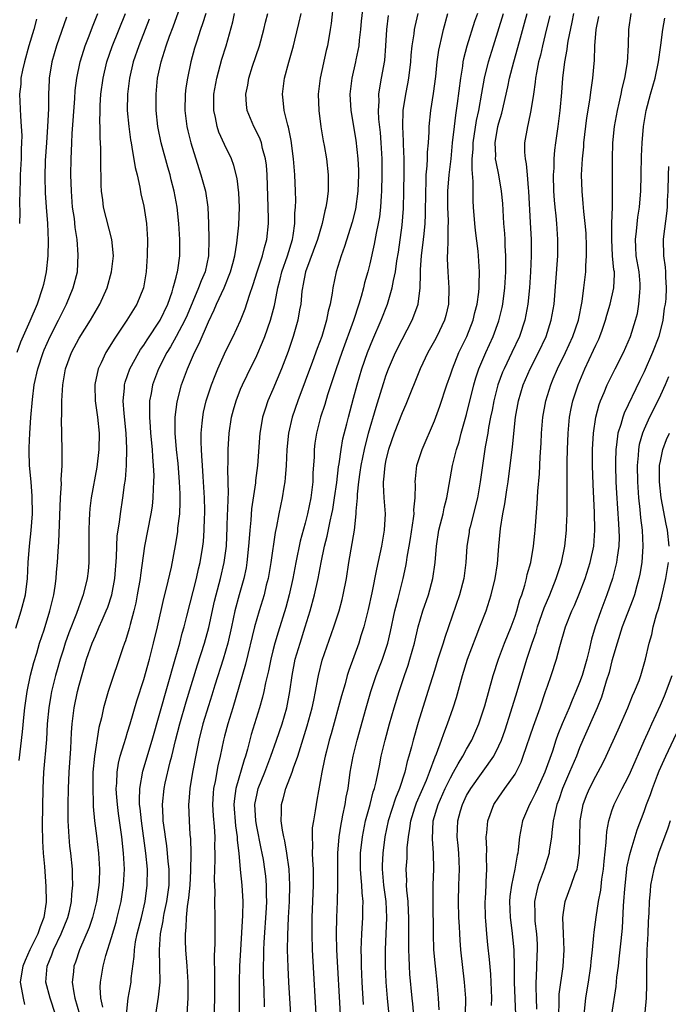
# Model space of a CAD drawing. Units: inches. Extents: x 2631000 to 2634000, y 1452000 to 1455000.
# Drawn here: x 2631724 to 2631804, y 1452880 to 1453002 of the extents above; entities that cross this region are included whole.
import ezdxf

# ---------------------------------------------------------------- set-up
doc = ezdxf.new("R2010")
doc.units = ezdxf.units.IN
doc.header["$MEASUREMENT"] = 0
doc.layers.add('LD26311452_2ft', color=212, linetype='Continuous')

msp = doc.modelspace()

# ---------------------------------------------------------------- linework, layer by layer
at = {"layer": 'LD26311452_2ft'}
for points, elevation in [([(2631728.06, 1452879), (2631727.4, 1452881), (2631726.88, 1452883), (2631727.02, 1452885), (2631727.61, 1452886.39), (2631727.81, 1452887), (2631728.78, 1452889), (2631729.6, 1452891), (2631729.8, 1452891.8), (2631730.05, 1452893), (2631730.09, 1452893.91), (2631730.2, 1452895), (2631730.19, 1452896.19), (2631730.16, 1452897), (2631729.97, 1452899), (2631729.86, 1452899.86), (2631729.75, 1452901), (2631729.69, 1452902.31), (2631729.63, 1452903), (2631729.62, 1452903.62), (2631729.62, 1452905), (2631729.66, 1452907), (2631729.74, 1452909), (2631729.95, 1452911.95), (2631730.05, 1452913.95), (2631730.13, 1452915), (2631730.37, 1452917), (2631730.8, 1452919), (2631731, 1452919.78), (2631731.92, 1452923), (2631732.6, 1452925), (2631733, 1452925.92), (2631733.49, 1452927), (2631733.84, 1452927.84), (2631734.36, 1452929), (2631734.54, 1452929.46), (2631735.03, 1452930.97), (2631735.42, 1452933), (2631735.63, 1452935.63), (2631735.65, 1452937), (2631735.72, 1452938.28), (2631735.98, 1452939.98), (2631736.1, 1452941), (2631736.41, 1452943), (2631736.63, 1452944.63), (2631736.73, 1452945.28), (2631736.86, 1452947), (2631736.9, 1452949.1), (2631736.8, 1452951), (2631736.56, 1452953.44), (2631736.46, 1452955), (2631736.6, 1452956.6), (2631736.61, 1452957), (2631736.69, 1452957.31), (2631737.28, 1452959), (2631738.38, 1452961), (2631738.61, 1452961.39), (2631739, 1452961.9), (2631739.42, 1452962.58), (2631741.05, 1452965), (2631741.98, 1452967), (2631742.52, 1452968.52), (2631742.66, 1452969), (2631742.71, 1452969.29), (2631743, 1452970.33), (2631743.12, 1452970.88), (2631743.17, 1452971), (2631743.22, 1452971.22), (2631743.46, 1452973), (2631743.47, 1452975), (2631743.35, 1452977), (2631743.13, 1452979), (2631742.75, 1452981), (2631742.39, 1452982.39), (2631742.25, 1452983), (2631741.97, 1452983.97), (2631741.17, 1452987), (2631740.8, 1452988.8), (2631740.76, 1452989), (2631740.54, 1452991), (2631740.52, 1452993), (2631740.71, 1452995), (2631741.15, 1452997), (2631741.79, 1452999), (2631742.2, 1453000.2), (2631742.63, 1453001.37), (2631743.93, 1453005)], 9772), ([(2631762.5, 1453004.5), (2631762.22, 1453001.78), (2631762.1, 1453001), (2631761.75, 1452999), (2631761.6, 1452998.4), (2631760.86, 1452995), (2631760.62, 1452993), (2631760.68, 1452991), (2631760.95, 1452988.95), (2631761.24, 1452987.24), (2631761.36, 1452986.64), (2631761.63, 1452985), (2631761.86, 1452983), (2631761.83, 1452982.17), (2631761.86, 1452981), (2631761.7, 1452979.7), (2631761.57, 1452979), (2631761.44, 1452978.56), (2631761.1, 1452977), (2631761, 1452976.68), (2631760.51, 1452975), (2631759.03, 1452971), (2631758.72, 1452969.28), (2631758.66, 1452969), (2631758.59, 1452968.59), (2631758.44, 1452967), (2631758.3, 1452966.3), (2631758.09, 1452965), (2631757.51, 1452963), (2631756.87, 1452961.13), (2631756.05, 1452959), (2631755, 1452956.44), (2631754.38, 1452955), (2631754.03, 1452953.97), (2631753.73, 1452953), (2631753.46, 1452951.46), (2631753.36, 1452951), (2631753.08, 1452947), (2631752.86, 1452945.14), (2631752.84, 1452944.84), (2631752.36, 1452941.64), (2631752.25, 1452940.25), (2631752.12, 1452939), (2631752.04, 1452937.96), (2631751.99, 1452937), (2631751.78, 1452935), (2631751.67, 1452934.33), (2631751.38, 1452933), (2631750.82, 1452931), (2631750.3, 1452929), (2631749.87, 1452927), (2631749.4, 1452925), (2631748.82, 1452923), (2631747.81, 1452919.81), (2631747.43, 1452918.57), (2631747, 1452917.22), (2631746.33, 1452915), (2631745.82, 1452913), (2631745.52, 1452911.52), (2631745.05, 1452909), (2631744.72, 1452907), (2631744.6, 1452905.4), (2631744.55, 1452905), (2631744.62, 1452903), (2631744.72, 1452901.28), (2631744.77, 1452900.77), (2631744.82, 1452899), (2631744.81, 1452896.81), (2631744.71, 1452895), (2631744.56, 1452893.44), (2631744.38, 1452892.38), (2631744.25, 1452891), (2631744.22, 1452889.78), (2631744.11, 1452889), (2631744.12, 1452888.12), (2631744.16, 1452887), (2631744.34, 1452885), (2631744.47, 1452883), (2631744.47, 1452881.53), (2631744.46, 1452881), (2631744.4, 1452880.4), (2631744.33, 1452879)], 9782), ([(2631766.17, 1453004.17), (2631765.95, 1453002.05), (2631765.87, 1453001), (2631765.7, 1452999.7), (2631765.64, 1452999), (2631765.27, 1452997.27), (2631765.23, 1452997), (2631764.76, 1452995), (2631764.54, 1452993), (2631764.65, 1452991), (2631765.29, 1452987.29), (2631765.53, 1452985), (2631765.6, 1452983.6), (2631765.61, 1452983), (2631765.54, 1452981), (2631765.23, 1452978.77), (2631764.83, 1452977.17), (2631763.87, 1452974.13), (2631763.45, 1452973), (2631762.84, 1452971), (2631762.44, 1452969), (2631762.36, 1452968.36), (2631762.11, 1452967), (2631761.86, 1452966.14), (2631761.65, 1452965), (2631761.05, 1452963), (2631760.48, 1452961.52), (2631759.89, 1452959.89), (2631758.07, 1452955), (2631757.4, 1452953), (2631756.94, 1452951), (2631756.74, 1452949), (2631756.64, 1452947), (2631756.52, 1452945.48), (2631756.46, 1452945), (2631756.34, 1452944.34), (2631756.13, 1452943), (2631755.73, 1452941), (2631755.45, 1452939.45), (2631755.28, 1452938.72), (2631754.74, 1452935), (2631754.4, 1452933), (2631754.18, 1452932.18), (2631753.9, 1452931), (2631753.29, 1452929), (2631753, 1452928.02), (2631752.73, 1452927), (2631751.6, 1452922.4), (2631750.02, 1452917), (2631749.4, 1452915), (2631749, 1452913.48), (2631748.88, 1452913), (2631748.48, 1452911), (2631748.19, 1452909.81), (2631747.84, 1452907.84), (2631747.65, 1452907), (2631747.6, 1452906.4), (2631747.53, 1452905), (2631747.61, 1452903.61), (2631747.72, 1452902.28), (2631747.79, 1452901), (2631747.78, 1452899.78), (2631747.81, 1452899), (2631747.82, 1452898.18), (2631747.72, 1452895.72), (2631747.79, 1452894.21), (2631747.77, 1452893), (2631747.81, 1452891), (2631747.79, 1452890.21), (2631747.8, 1452887.8), (2631747.74, 1452886.26), (2631747.78, 1452883.78), (2631747.75, 1452881), (2631747.66, 1452878.34)], 9784), ([(2631723.16, 1452926.84), (2631723.8, 1452929), (2631724.35, 1452931), (2631724.61, 1452933), (2631724.69, 1452935), (2631724.84, 1452937), (2631725.06, 1452938.94), (2631725.2, 1452941), (2631725.19, 1452943.19), (2631725.04, 1452945), (2631724.84, 1452947), (2631724.79, 1452948.79), (2631724.82, 1452949.18), (2631724.88, 1452951), (2631725, 1452952.96), (2631725.2, 1452955.2), (2631725.44, 1452957), (2631725.87, 1452959), (2631726.52, 1452961), (2631726.66, 1452961.34), (2631727.42, 1452963), (2631728.44, 1452965), (2631729, 1452966.18), (2631729.44, 1452967), (2631730.27, 1452969), (2631730.78, 1452971), (2631730.89, 1452973.11), (2631730.74, 1452975), (2631730.51, 1452976.51), (2631730.4, 1452977.6), (2631730.19, 1452979), (2631730.03, 1452981), (2631729.98, 1452983), (2631729.99, 1452985), (2631730.04, 1452985.96), (2631730.07, 1452987), (2631730.13, 1452988.13), (2631730.46, 1452992.46), (2631730.52, 1452993.48), (2631730.7, 1452995), (2631731.11, 1452997), (2631731.56, 1452998.44), (2631731.75, 1452999), (2631732.23, 1453000.23), (2631732.65, 1453001.35), (2631733.31, 1453003)], 9766), ([(2631729.44, 1453002.56), (2631728.2, 1452999), (2631727.61, 1452997), (2631727.28, 1452995), (2631727.26, 1452994.74), (2631727.19, 1452993), (2631727.18, 1452991.18), (2631727.08, 1452989), (2631726.93, 1452987), (2631726.8, 1452984.8), (2631726.76, 1452982.75), (2631726.79, 1452980.79), (2631726.89, 1452979), (2631727.06, 1452977), (2631727.17, 1452974.83), (2631727.13, 1452973), (2631726.92, 1452971), (2631726.56, 1452969.44), (2631726.47, 1452969), (2631725.79, 1452967), (2631724.9, 1452964.9), (2631723.72, 1452962.28), (2631723.26, 1452961)], 9764), ([(2631723.56, 1452910.44), (2631723.97, 1452914.03), (2631724.18, 1452916.18), (2631724.28, 1452917), (2631724.56, 1452919), (2631724.97, 1452921.03), (2631725.39, 1452922.61), (2631725.74, 1452923.74), (2631726.1, 1452925), (2631726.64, 1452926.64), (2631727.37, 1452929), (2631727.68, 1452930.32), (2631727.86, 1452931), (2631728.04, 1452932.04), (2631728.16, 1452933), (2631728.2, 1452933.8), (2631728.32, 1452935), (2631728.39, 1452936.39), (2631728.48, 1452937.52), (2631728.69, 1452943), (2631728.79, 1452944.79), (2631728.77, 1452945.23), (2631728.87, 1452947), (2631728.9, 1452948.9), (2631728.8, 1452952.8), (2631728.83, 1452953.17), (2631728.83, 1452955), (2631728.96, 1452957), (2631729.32, 1452959), (2631730.04, 1452961), (2631731, 1452962.8), (2631732.41, 1452965), (2631733.57, 1452967), (2631734.48, 1452969), (2631735.02, 1452971), (2631735.23, 1452973), (2631735.04, 1452975), (2631734.03, 1452979), (2631733.91, 1452979.91), (2631733.78, 1452981), (2631733.74, 1452981.74), (2631733.72, 1452983), (2631733.69, 1452983.69), (2631733.7, 1452986.3), (2631733.6, 1452987.6), (2631733.59, 1452989), (2631733.56, 1452989.56), (2631733.58, 1452991), (2631733.6, 1452991.6), (2631733.7, 1452993), (2631733.97, 1452995), (2631734.43, 1452997), (2631735.07, 1452998.93), (2631736.72, 1453003)], 9768), ([(2631739.68, 1453002.32), (2631739.18, 1453001), (2631738.38, 1452999), (2631737.69, 1452997), (2631737.22, 1452995), (2631736.98, 1452993), (2631736.96, 1452991), (2631737.14, 1452989), (2631737.36, 1452987.36), (2631737.42, 1452987), (2631737.54, 1452986.46), (2631737.93, 1452983.93), (2631738.17, 1452983), (2631738.51, 1452981.49), (2631738.65, 1452980.65), (2631739, 1452979.14), (2631739.34, 1452977), (2631739.47, 1452975), (2631739.42, 1452973), (2631739.28, 1452971), (2631738.95, 1452969), (2631738.15, 1452967), (2631736.91, 1452965), (2631735.33, 1452962.67), (2631735, 1452962.11), (2631734.31, 1452961), (2631733.72, 1452959.72), (2631733.36, 1452959), (2631732.94, 1452957.06), (2631732.93, 1452956.93), (2631732.99, 1452955), (2631733.27, 1452953), (2631733.47, 1452951), (2631733.44, 1452949), (2631733.2, 1452946.8), (2631732.5, 1452943), (2631732.33, 1452941.67), (2631732.27, 1452941), (2631732.25, 1452940.25), (2631732.19, 1452939), (2631732.21, 1452935), (2631732.1, 1452933.9), (2631732, 1452933), (2631731.49, 1452931), (2631731.35, 1452930.65), (2631730.68, 1452928.68), (2631729.72, 1452926.28), (2631729.27, 1452925), (2631729, 1452924.13), (2631728.65, 1452923), (2631728.29, 1452921.71), (2631728.08, 1452921), (2631727.58, 1452919), (2631727.48, 1452918.52), (2631727.24, 1452917), (2631727.05, 1452915), (2631726.94, 1452913.06), (2631726.59, 1452909), (2631726.48, 1452907), (2631726.43, 1452902.43), (2631726.46, 1452900.46), (2631726.54, 1452899), (2631726.69, 1452897.31), (2631726.85, 1452894.85), (2631726.91, 1452893), (2631726.9, 1452892.9), (2631726.63, 1452891), (2631726.15, 1452889.85), (2631725.89, 1452889), (2631724.89, 1452887), (2631724.31, 1452885.69), (2631724.02, 1452885), (2631723.8, 1452883.8), (2631723.69, 1452883), (2631723.87, 1452882.13), (2631724.04, 1452881), (2631724.24, 1452880.24)], 9770), ([(2631746.68, 1453003), (2631746.28, 1453001.72), (2631746.02, 1453001), (2631745.56, 1452999.56), (2631745.3, 1452998.7), (2631744.84, 1452997), (2631744.4, 1452995), (2631744.22, 1452993.78), (2631744.13, 1452993), (2631744.09, 1452991), (2631744.35, 1452989), (2631744.47, 1452988.47), (2631744.84, 1452987), (2631745, 1452986.44), (2631746.08, 1452983), (2631746.64, 1452981), (2631746.95, 1452979), (2631747.02, 1452977), (2631747.06, 1452975.06), (2631747.02, 1452973), (2631746.59, 1452971), (2631746.1, 1452969.9), (2631745.79, 1452969), (2631744.36, 1452965.64), (2631744.07, 1452965), (2631743.01, 1452962.99), (2631742.3, 1452961.7), (2631741.86, 1452961), (2631740.84, 1452959), (2631740.09, 1452957), (2631739.92, 1452955.92), (2631739.73, 1452955), (2631739.69, 1452954.31), (2631739.7, 1452953), (2631739.81, 1452951.81), (2631739.85, 1452951), (2631740.04, 1452949), (2631740.08, 1452948.08), (2631740.18, 1452947), (2631740.23, 1452945.77), (2631740.22, 1452945), (2631740.16, 1452944.16), (2631740.13, 1452943), (2631740.02, 1452941.98), (2631739.88, 1452941), (2631739.09, 1452937), (2631738.58, 1452933.42), (2631738.54, 1452933), (2631738.2, 1452931), (2631738, 1452930), (2631737.76, 1452929), (2631737.31, 1452927.31), (2631737.19, 1452926.81), (2631736.73, 1452925.27), (2631736.62, 1452925), (2631736.42, 1452924.42), (2631734.57, 1452919), (2631734, 1452917), (2631733.75, 1452915.75), (2631733.44, 1452914.56), (2631732.9, 1452911), (2631732.71, 1452909), (2631732.67, 1452907), (2631732.75, 1452905.25), (2631732.75, 1452904.75), (2631732.9, 1452903), (2631733.13, 1452901.13), (2631733.41, 1452899), (2631733.53, 1452897), (2631733.47, 1452895.47), (2631733.44, 1452895), (2631733.15, 1452893), (2631732.64, 1452891), (2631732.23, 1452889.77), (2631731.04, 1452887), (2631730.53, 1452885.47), (2631730.34, 1452885), (2631730.3, 1452884.3), (2631730.13, 1452883), (2631730.32, 1452881.68), (2631730.47, 1452881), (2631731.05, 1452879.05)], 9774), ([(2631733.91, 1452879.91), (2631733.67, 1452881), (2631733.61, 1452882.39), (2631733.66, 1452883), (2631733.99, 1452885), (2631734.31, 1452886.31), (2631735, 1452888.55), (2631735.56, 1452890.44), (2631735.71, 1452891), (2631736.18, 1452893), (2631736.49, 1452895), (2631736.61, 1452897), (2631736.5, 1452899), (2631736.27, 1452901), (2631735.88, 1452903.88), (2631735.74, 1452905), (2631735.64, 1452906.36), (2631735.6, 1452907), (2631735.67, 1452907.67), (2631735.7, 1452909), (2631735.88, 1452910.12), (2631736.09, 1452911), (2631736.58, 1452912.58), (2631736.76, 1452913.24), (2631737, 1452913.96), (2631737.33, 1452915), (2631738.15, 1452917.85), (2631739, 1452920.51), (2631739.7, 1452923), (2631740.22, 1452925), (2631740.69, 1452927), (2631741.48, 1452930.52), (2631741.83, 1452931.83), (2631742.42, 1452934.42), (2631742.92, 1452937.08), (2631743.2, 1452938.8), (2631743.24, 1452939.24), (2631743.46, 1452941), (2631743.53, 1452942.47), (2631743.52, 1452943), (2631743.49, 1452943.49), (2631743.44, 1452945), (2631743.25, 1452947.25), (2631743.07, 1452949), (2631742.91, 1452951), (2631742.89, 1452953), (2631743.12, 1452954.88), (2631743.69, 1452957), (2631744.43, 1452959), (2631745.28, 1452961), (2631745.87, 1452962.13), (2631747, 1452964.82), (2631747.72, 1452966.28), (2631748.01, 1452967), (2631748.95, 1452969), (2631749.76, 1452971), (2631750.04, 1452972.04), (2631750.27, 1452973), (2631750.54, 1452974.54), (2631750.78, 1452976.78), (2631750.85, 1452979), (2631750.77, 1452980.77), (2631750.57, 1452982.57), (2631750.17, 1452984.17), (2631749.87, 1452985), (2631749, 1452986.79), (2631748.32, 1452988.32), (2631748.09, 1452989), (2631747.89, 1452990.11), (2631747.67, 1452991), (2631747.66, 1452991.66), (2631747.69, 1452993), (2631748.04, 1452995), (2631748.67, 1452997.33), (2631749.19, 1452999), (2631750.04, 1453001.96), (2631750.26, 1453003)], 9776), ([(2631736.88, 1452879), (2631737.07, 1452881), (2631737.42, 1452883), (2631737.45, 1452883.45), (2631737.8, 1452886.2), (2631737.84, 1452887), (2631737.99, 1452887.99), (2631738.2, 1452889), (2631738.7, 1452891), (2631739.17, 1452893), (2631739.44, 1452895), (2631739.46, 1452897), (2631739.25, 1452899), (2631738.7, 1452903), (2631738.55, 1452904.55), (2631738.49, 1452905), (2631738.47, 1452905.53), (2631738.5, 1452907), (2631738.88, 1452909.12), (2631740.03, 1452913), (2631742.91, 1452923), (2631743.45, 1452925), (2631743.76, 1452926.24), (2631744, 1452927), (2631744.35, 1452928.35), (2631745.52, 1452933), (2631745.79, 1452934.21), (2631746, 1452935), (2631746.33, 1452937), (2631746.4, 1452937.6), (2631746.5, 1452939), (2631746.54, 1452940.54), (2631746.56, 1452941), (2631746.56, 1452941.44), (2631746.53, 1452943), (2631746.41, 1452945), (2631746.35, 1452945.65), (2631746.26, 1452947), (2631746.21, 1452948.21), (2631746.14, 1452949), (2631746.1, 1452949.9), (2631746.12, 1452951), (2631746.25, 1452952.25), (2631746.3, 1452953), (2631746.4, 1452953.6), (2631746.73, 1452955), (2631747.39, 1452957), (2631747.84, 1452958.16), (2631748.18, 1452959), (2631749, 1452960.86), (2631749.71, 1452962.29), (2631750.08, 1452963), (2631751, 1452964.95), (2631751.58, 1452966.42), (2631752.11, 1452968.11), (2631752.57, 1452969.43), (2631753.06, 1452971), (2631753.72, 1452973), (2631753.96, 1452974.03), (2631754.25, 1452975), (2631754.45, 1452977), (2631754.45, 1452977.55), (2631754.42, 1452979), (2631754.29, 1452983), (2631754.19, 1452984.2), (2631754.1, 1452985), (2631753.73, 1452986.27), (2631753.57, 1452987), (2631753.43, 1452987.43), (2631753, 1452988.32), (2631752.64, 1452989), (2631751.83, 1452991), (2631751.74, 1452991.74), (2631751.65, 1452993), (2631751.88, 1452994.12), (2631752.03, 1452995), (2631752.49, 1452996.49), (2631753.32, 1452999), (2631753.87, 1453001), (2631754.08, 1453001.92), (2631754.36, 1453003)], 9778), ([(2631740.49, 1452879), (2631740.84, 1452881.16), (2631741.02, 1452882.98), (2631741.01, 1452885), (2631740.94, 1452887), (2631741.07, 1452889), (2631741.39, 1452890.61), (2631741.43, 1452891), (2631741.52, 1452891.52), (2631741.85, 1452893), (2631742.13, 1452895), (2631742.15, 1452896.16), (2631742.15, 1452897), (2631742.04, 1452897.96), (2631741.96, 1452899), (2631741.87, 1452899.87), (2631741.68, 1452901), (2631741.62, 1452901.62), (2631741.42, 1452903), (2631741.41, 1452903.41), (2631741.31, 1452905), (2631741.52, 1452907), (2631741.66, 1452907.66), (2631742.29, 1452910.29), (2631742.48, 1452911), (2631742.95, 1452912.95), (2631743.47, 1452915), (2631744.27, 1452917.73), (2631745.67, 1452922.33), (2631746.53, 1452925), (2631747.08, 1452926.92), (2631747.78, 1452930.22), (2631747.96, 1452931), (2631748.49, 1452933), (2631748.97, 1452935), (2631749.23, 1452937), (2631749.35, 1452939.35), (2631749.39, 1452941), (2631749.43, 1452941.43), (2631749.45, 1452943), (2631749.49, 1452943.49), (2631749.43, 1452946.57), (2631749.47, 1452947.47), (2631749.47, 1452949), (2631749.56, 1452951), (2631749.86, 1452953), (2631750.1, 1452953.9), (2631750.43, 1452955), (2631751, 1452956.45), (2631751.23, 1452957), (2631751.79, 1452958.21), (2631753, 1452960.65), (2631753.73, 1452962.27), (2631754, 1452963), (2631754.7, 1452965), (2631755.19, 1452966.81), (2631755.26, 1452967.26), (2631755.62, 1452969), (2631755.91, 1452970.09), (2631756.12, 1452971), (2631756.8, 1452973), (2631757.41, 1452975), (2631757.51, 1452975.51), (2631757.71, 1452977), (2631757.73, 1452978.27), (2631757.8, 1452979), (2631757.82, 1452979.82), (2631757.79, 1452981), (2631757.71, 1452983), (2631757.56, 1452985), (2631757.26, 1452987.26), (2631756.92, 1452988.92), (2631756.84, 1452989.16), (2631756.41, 1452991), (2631756.28, 1452992.28), (2631756.19, 1452993), (2631756.44, 1452995), (2631756.96, 1452996.96), (2631757.54, 1452999), (2631757.7, 1452999.7), (2631758.23, 1453001.77), (2631758.49, 1453003)], 9780), ([(2631769.26, 1453002.74), (2631769.07, 1453001), (2631768.94, 1452999), (2631768.81, 1452997.19), (2631768.43, 1452995), (2631768.2, 1452993.8), (2631768.09, 1452993), (2631768.11, 1452992.11), (2631768.03, 1452991), (2631768.08, 1452989.92), (2631768.27, 1452988.27), (2631768.37, 1452987), (2631768.48, 1452985), (2631768.5, 1452983), (2631768.47, 1452981), (2631768.41, 1452980.41), (2631768.33, 1452979), (2631768.19, 1452977.81), (2631768.05, 1452977), (2631767.8, 1452975.8), (2631767.56, 1452974.44), (2631767, 1452972), (2631766.75, 1452971), (2631766.36, 1452969.64), (2631766.21, 1452969), (2631765.93, 1452967.93), (2631765.65, 1452967), (2631764.99, 1452964.99), (2631763.53, 1452961), (2631762.83, 1452959), (2631762.39, 1452957.61), (2631762.17, 1452957), (2631761.77, 1452955.77), (2631761.42, 1452954.58), (2631760.91, 1452953), (2631760.39, 1452951), (2631760.21, 1452949.79), (2631760.12, 1452949), (2631760.1, 1452948.1), (2631759.96, 1452946.04), (2631759.93, 1452945), (2631759.69, 1452943), (2631759.29, 1452941), (2631759, 1452939.87), (2631758.38, 1452937.62), (2631757.82, 1452935), (2631757.45, 1452933), (2631757.01, 1452931), (2631756.59, 1452929.41), (2631755.65, 1452926.35), (2631755.25, 1452925), (2631755, 1452924.05), (2631754.73, 1452923), (2631754.44, 1452921.56), (2631754.07, 1452920.07), (2631753.86, 1452919), (2631753.71, 1452918.29), (2631753.35, 1452917), (2631752.32, 1452913.68), (2631751.85, 1452911.85), (2631751.6, 1452911), (2631751.44, 1452910.56), (2631750.41, 1452907), (2631750.23, 1452905.77), (2631750.17, 1452905), (2631750.37, 1452902.37), (2631750.57, 1452901), (2631750.58, 1452900.58), (2631750.77, 1452899), (2631750.95, 1452896.95), (2631751.16, 1452895), (2631751.27, 1452893), (2631751.25, 1452891.25), (2631750.97, 1452887), (2631750.88, 1452885), (2631750.83, 1452883), (2631750.82, 1452879)], 9786), ([(2631753.95, 1452879.95), (2631753.9, 1452882.1), (2631753.83, 1452883.83), (2631753.83, 1452885), (2631753.86, 1452886.14), (2631753.86, 1452887), (2631753.9, 1452887.9), (2631754.2, 1452892.2), (2631754.24, 1452893), (2631754.22, 1452893.78), (2631754.22, 1452895), (2631754.12, 1452896.12), (2631754.01, 1452897), (2631753.82, 1452898.18), (2631753.67, 1452899), (2631753.55, 1452899.55), (2631753, 1452902.3), (2631752.88, 1452903), (2631752.78, 1452905), (2631752.8, 1452905.2), (2631753, 1452906.17), (2631753.19, 1452907), (2631754, 1452909), (2631754.76, 1452911), (2631755.46, 1452913), (2631756.13, 1452915), (2631756.71, 1452917), (2631757.1, 1452919), (2631757.37, 1452921), (2631757.77, 1452923), (2631758.37, 1452925), (2631759.01, 1452927), (2631759.6, 1452929), (2631760.15, 1452931), (2631760.61, 1452933), (2631760.99, 1452935), (2631761.4, 1452937), (2631761.73, 1452938.27), (2631762.09, 1452940.09), (2631762.31, 1452941), (2631762.43, 1452941.57), (2631762.65, 1452943), (2631762.91, 1452944.91), (2631763.14, 1452946.86), (2631763.2, 1452947.2), (2631763.44, 1452949), (2631763.68, 1452950.32), (2631764.16, 1452952.16), (2631764.37, 1452953), (2631765, 1452955.35), (2631765.43, 1452957), (2631766.01, 1452959), (2631766.7, 1452961), (2631767.37, 1452962.63), (2631768.42, 1452965), (2631769.19, 1452967), (2631769.79, 1452969), (2631769.94, 1452969.94), (2631770.18, 1452971), (2631770.35, 1452972.35), (2631770.55, 1452973.45), (2631771, 1452976.77), (2631771.17, 1452978.83), (2631771.23, 1452981), (2631771.27, 1452983.27), (2631771.26, 1452985), (2631771.19, 1452986.81), (2631771.19, 1452987.19), (2631771.08, 1452989), (2631771.14, 1452991), (2631771.47, 1452993), (2631771.72, 1452994.28), (2631771.84, 1452995), (2631772.09, 1452997), (2631772.14, 1452997.86), (2631772.26, 1452999), (2631772.49, 1453000.5), (2631772.54, 1453001), (2631772.61, 1453001.39), (2631773.01, 1453003)], 9788), ([(2631757.2, 1452879), (2631756.97, 1452883), (2631756.87, 1452884.87), (2631756.82, 1452887), (2631756.83, 1452888.83), (2631756.93, 1452891), (2631757.05, 1452893), (2631757.11, 1452895), (2631757, 1452897.01), (2631756.73, 1452899), (2631756.49, 1452900.49), (2631756.36, 1452901), (2631756.18, 1452901.82), (2631756.03, 1452903), (2631756.07, 1452904.07), (2631756.05, 1452905), (2631756.28, 1452905.72), (2631756.61, 1452907), (2631757.39, 1452909), (2631757.55, 1452909.55), (2631758.07, 1452911), (2631759.25, 1452914.75), (2631759.87, 1452917), (2631760.05, 1452917.95), (2631760.29, 1452919), (2631760.57, 1452920.57), (2631760.63, 1452921), (2631761.09, 1452922.91), (2631762.56, 1452927), (2631763.19, 1452929), (2631763.58, 1452930.42), (2631763.71, 1452931), (2631764.11, 1452933), (2631764.42, 1452935), (2631765.1, 1452939), (2631765.33, 1452941), (2631765.33, 1452941.33), (2631765.46, 1452943), (2631765.47, 1452943.47), (2631765.64, 1452945), (2631765.82, 1452946.18), (2631765.93, 1452947), (2631766.33, 1452949), (2631766.84, 1452951), (2631767.78, 1452954.22), (2631768.5, 1452956.5), (2631768.73, 1452957.27), (2631769, 1452958.1), (2631769.33, 1452959), (2631770.18, 1452961), (2631771, 1452962.63), (2631772.25, 1452965), (2631772.47, 1452965.53), (2631772.98, 1452967), (2631773.25, 1452969), (2631773.3, 1452970.7), (2631773.29, 1452971), (2631773.29, 1452971.29), (2631773.41, 1452973), (2631773.66, 1452975), (2631773.72, 1452975.72), (2631773.86, 1452977), (2631773.91, 1452978.09), (2631773.93, 1452981), (2631773.98, 1452981.98), (2631774, 1452983), (2631774.12, 1452984.12), (2631774.15, 1452985), (2631774.16, 1452985.84), (2631774.27, 1452987), (2631774.36, 1452988.36), (2631774.36, 1452989), (2631774.57, 1452991), (2631774.91, 1452993.09), (2631775.18, 1452995.18), (2631775.37, 1452997), (2631775.56, 1452998.44), (2631775.67, 1452999), (2631775.9, 1452999.9), (2631776.14, 1453001), (2631776.68, 1453003)], 9790), ([(2631780.34, 1453003), (2631779.98, 1453002.02), (2631779.04, 1452998.96), (2631778.62, 1452997.38), (2631778.55, 1452997), (2631778.48, 1452996.48), (2631778.22, 1452995), (2631777.84, 1452991.84), (2631777.72, 1452991), (2631777.61, 1452990.39), (2631777.44, 1452989), (2631777.22, 1452987), (2631777.03, 1452985), (2631776.8, 1452983), (2631776.65, 1452981), (2631776.65, 1452979), (2631776.7, 1452977.3), (2631776.7, 1452977), (2631776.68, 1452976.68), (2631776.68, 1452975), (2631776.65, 1452973.35), (2631776.6, 1452973), (2631776.59, 1452972.59), (2631776.66, 1452971), (2631776.81, 1452969), (2631776.75, 1452967), (2631776.41, 1452965.59), (2631776.24, 1452965), (2631775.29, 1452963), (2631775, 1452962.45), (2631774.19, 1452961), (2631773.24, 1452959), (2631771.45, 1452954.55), (2631771, 1452953.54), (2631770.03, 1452951), (2631769.32, 1452949), (2631769, 1452947.72), (2631768.85, 1452947), (2631768.72, 1452945.28), (2631768.68, 1452945), (2631768.67, 1452944.67), (2631768.76, 1452943), (2631768.89, 1452941), (2631768.79, 1452939), (2631768.44, 1452937), (2631767.82, 1452934.18), (2631767.25, 1452931.25), (2631766.82, 1452929.18), (2631766.27, 1452927), (2631765.91, 1452925.91), (2631765.63, 1452925), (2631764.4, 1452921.6), (2631764.22, 1452921), (2631763.94, 1452919.94), (2631763.5, 1452918.49), (2631762.22, 1452913.78), (2631761.98, 1452913), (2631761.62, 1452911.62), (2631761.46, 1452911), (2631761.39, 1452910.61), (2631761.05, 1452909), (2631760.46, 1452905.54), (2631760.34, 1452905), (2631760.24, 1452904.24), (2631760.01, 1452903), (2631759.88, 1452902.12), (2631759.86, 1452901), (2631759.92, 1452899.92), (2631759.88, 1452899), (2631759.89, 1452898.11), (2631759.97, 1452897), (2631759.99, 1452895.99), (2631759.99, 1452895), (2631759.83, 1452891), (2631759.82, 1452889), (2631759.88, 1452887), (2631760.42, 1452877.58)], 9792), ([(2631763.36, 1452879), (2631762.93, 1452887), (2631762.88, 1452889), (2631762.92, 1452891), (2631763.02, 1452893), (2631763.05, 1452894.95), (2631763.03, 1452897), (2631763.04, 1452899), (2631763.2, 1452901), (2631763.44, 1452902.56), (2631763.52, 1452903), (2631763.68, 1452903.68), (2631763.94, 1452905), (2631764.07, 1452905.93), (2631764.31, 1452907), (2631764.59, 1452909), (2631764.94, 1452911), (2631765.42, 1452913), (2631766.54, 1452917), (2631767.14, 1452919), (2631767.81, 1452921), (2631768.57, 1452923), (2631769, 1452924.26), (2631769.24, 1452925), (2631769.57, 1452926.43), (2631770.12, 1452929), (2631770.52, 1452930.52), (2631771.13, 1452933), (2631771.47, 1452934.53), (2631771.55, 1452935), (2631771.64, 1452935.64), (2631771.9, 1452937), (2631772.05, 1452937.95), (2631772.43, 1452940.43), (2631772.48, 1452941), (2631772.47, 1452941.53), (2631772.61, 1452943), (2631772.65, 1452944.65), (2631772.63, 1452945), (2631772.66, 1452945.34), (2631772.85, 1452947), (2631773.48, 1452949), (2631775, 1452952.55), (2631775.17, 1452953), (2631775.66, 1452954.34), (2631776.55, 1452957), (2631777, 1452958.24), (2631777.24, 1452959), (2631778.04, 1452961), (2631779.01, 1452963), (2631779.79, 1452965), (2631780.02, 1452965.98), (2631780.29, 1452967), (2631780.5, 1452968.5), (2631780.54, 1452969), (2631780.54, 1452969.46), (2631780.61, 1452971), (2631780.49, 1452973), (2631780.43, 1452973.57), (2631780.11, 1452976.11), (2631780.01, 1452977), (2631779.85, 1452979), (2631779.81, 1452979.81), (2631779.79, 1452981), (2631779.82, 1452982.18), (2631779.67, 1452983.67), (2631779.7, 1452985), (2631779.79, 1452986.21), (2631779.8, 1452987), (2631780.24, 1452989.76), (2631780.52, 1452991), (2631780.88, 1452993.12), (2631781.23, 1452995), (2631781.73, 1452997), (2631782.32, 1452999), (2631783.58, 1453003)], 9794), ([(2631766.23, 1452880.23), (2631766.07, 1452883), (2631765.98, 1452885), (2631765.97, 1452885.97), (2631765.94, 1452887), (2631765.99, 1452887.99), (2631766, 1452889), (2631766.15, 1452891), (2631766.16, 1452892.16), (2631766.2, 1452893), (2631766.07, 1452894.07), (2631766.03, 1452895), (2631765.93, 1452895.93), (2631765.86, 1452897), (2631765.87, 1452899), (2631766.08, 1452901), (2631766.34, 1452902.34), (2631766.46, 1452903), (2631767.03, 1452905), (2631767.44, 1452906.56), (2631767.6, 1452907), (2631767.8, 1452907.8), (2631768.04, 1452909), (2631768.19, 1452909.81), (2631768.43, 1452911), (2631768.9, 1452913), (2631769.45, 1452915), (2631770.03, 1452917), (2631770.63, 1452919), (2631771.3, 1452921), (2631771.74, 1452922.26), (2631771.98, 1452923), (2631772.54, 1452925), (2631773, 1452927), (2631773.58, 1452929), (2631774.27, 1452931), (2631774.83, 1452933), (2631775.11, 1452935), (2631775.25, 1452937), (2631775.57, 1452939), (2631775.78, 1452939.78), (2631776.08, 1452941), (2631776.23, 1452941.77), (2631776.56, 1452943), (2631777.26, 1452947), (2631777.34, 1452947.34), (2631777.76, 1452949), (2631778.06, 1452949.94), (2631778.34, 1452951), (2631779, 1452953.32), (2631779.9, 1452957), (2631780.14, 1452957.86), (2631780.52, 1452959), (2631781.37, 1452961), (2631782.29, 1452963), (2631783, 1452964.93), (2631783.4, 1452966.6), (2631783.48, 1452967), (2631783.72, 1452969), (2631783.84, 1452971), (2631783.87, 1452971.87), (2631783.87, 1452973), (2631783.79, 1452974.21), (2631783.77, 1452975), (2631783.73, 1452975.73), (2631783.62, 1452977), (2631783.47, 1452979.47), (2631783.34, 1452981), (2631782.99, 1452983), (2631782.64, 1452984.64), (2631782.59, 1452985), (2631782.6, 1452985.4), (2631782.53, 1452987), (2631782.88, 1452989), (2631783, 1452989.46), (2631783.35, 1452990.65), (2631784.1, 1452993.9), (2631784.33, 1452995), (2631784.85, 1452997), (2631785.54, 1452999.54), (2631786.19, 1453001.81), (2631786.5, 1453003)], 9796), ([(2631789.29, 1453002.71), (2631788.91, 1453001.09), (2631788.39, 1452999), (2631788.15, 1452997.85), (2631787.92, 1452997), (2631787.65, 1452995.65), (2631787.55, 1452995), (2631787.51, 1452994.49), (2631787.27, 1452993), (2631786.97, 1452991), (2631786.64, 1452989.36), (2631786.53, 1452989), (2631786.18, 1452987), (2631786.19, 1452985.81), (2631786.25, 1452985), (2631786.39, 1452984.39), (2631786.5, 1452983), (2631786.61, 1452981.39), (2631786.67, 1452981), (2631786.89, 1452977.11), (2631786.99, 1452975), (2631786.99, 1452973), (2631786.91, 1452971), (2631786.78, 1452969), (2631786.58, 1452967), (2631786.34, 1452965.66), (2631786.2, 1452965), (2631785.54, 1452963), (2631784.61, 1452961), (2631783.63, 1452959), (2631783.45, 1452958.55), (2631782.87, 1452957), (2631782.36, 1452955), (2631782.15, 1452953.85), (2631781.97, 1452953), (2631781.72, 1452951.72), (2631781.62, 1452951), (2631781.31, 1452949.31), (2631780.96, 1452947), (2631780.69, 1452945), (2631780.33, 1452943), (2631779.42, 1452939.42), (2631779.33, 1452939), (2631779.3, 1452938.7), (2631779.03, 1452937), (2631778.89, 1452935), (2631778.64, 1452933), (2631778.13, 1452931), (2631776.3, 1452925.7), (2631776.09, 1452925), (2631775.43, 1452923), (2631775, 1452921.63), (2631774.2, 1452919), (2631773, 1452915.17), (2631772.38, 1452913), (2631772.17, 1452912.17), (2631771.86, 1452911), (2631771.65, 1452910.35), (2631771.34, 1452909), (2631770.69, 1452907), (2631770.19, 1452905.81), (2631769.28, 1452903), (2631768.85, 1452901), (2631768.6, 1452899), (2631768.54, 1452897.46), (2631768.53, 1452897), (2631768.72, 1452895), (2631768.98, 1452893), (2631769.07, 1452891), (2631768.91, 1452887), (2631768.91, 1452885), (2631768.99, 1452883), (2631769.14, 1452881), (2631769.31, 1452879.31)], 9798), ([(2631772.58, 1452877.42), (2631772.32, 1452880.32), (2631772.24, 1452881), (2631771.98, 1452883.98), (2631771.92, 1452885), (2631771.89, 1452886.11), (2631771.83, 1452887), (2631771.82, 1452887.82), (2631771.83, 1452891), (2631771.81, 1452891.81), (2631771.74, 1452893), (2631771.6, 1452894.41), (2631771.57, 1452895), (2631771.58, 1452895.58), (2631771.52, 1452897), (2631771.62, 1452898.38), (2631771.65, 1452899.65), (2631771.79, 1452901), (2631771.98, 1452902.02), (2631772.09, 1452903), (2631772.59, 1452904.59), (2631772.8, 1452905.2), (2631774.01, 1452908.01), (2631774.4, 1452909), (2631775.11, 1452910.9), (2631775.28, 1452911.28), (2631775.9, 1452913), (2631776.18, 1452913.82), (2631776.64, 1452915), (2631777.34, 1452917), (2631777.74, 1452918.26), (2631778.48, 1452921), (2631779.1, 1452923), (2631780.17, 1452925.83), (2631780.65, 1452927), (2631781.41, 1452929), (2631782.06, 1452931), (2631782.55, 1452933), (2631782.83, 1452934.83), (2631783, 1452937), (2631783.2, 1452939.2), (2631783.49, 1452941), (2631783.75, 1452942.24), (2631783.98, 1452943.98), (2631784.15, 1452945), (2631784.68, 1452949.32), (2631785.07, 1452953), (2631785.42, 1452955), (2631786.02, 1452957), (2631786.89, 1452959), (2631787.92, 1452961), (2631788.84, 1452963), (2631789.49, 1452965), (2631789.83, 1452967), (2631790.28, 1452973), (2631790.31, 1452974.31), (2631790.32, 1452975), (2631790.17, 1452977), (2631790.08, 1452977.92), (2631789.95, 1452979), (2631789.87, 1452979.87), (2631789.8, 1452981), (2631789.77, 1452983), (2631789.83, 1452983.83), (2631789.85, 1452985), (2631789.93, 1452986.07), (2631790.04, 1452987), (2631790.33, 1452989), (2631790.59, 1452991), (2631790.79, 1452993.21), (2631790.93, 1452995), (2631791.15, 1452997), (2631791.44, 1452998.56), (2631791.48, 1452999), (2631791.57, 1452999.57), (2631792.07, 1453001.93), (2631792.28, 1453003)], 9800), ([(2631775.59, 1452879.59), (2631775.52, 1452881), (2631775.36, 1452883), (2631775.14, 1452885), (2631774.95, 1452887), (2631774.88, 1452889), (2631774.85, 1452893), (2631774.86, 1452895), (2631774.94, 1452897.06), (2631774.91, 1452899), (2631774.76, 1452900.76), (2631774.87, 1452903), (2631775.46, 1452905), (2631776.35, 1452907), (2631777, 1452908.32), (2631777.39, 1452909), (2631777.94, 1452910.06), (2631778.54, 1452911), (2631779, 1452911.88), (2631779.65, 1452913), (2631780.51, 1452915), (2631781.24, 1452917.24), (2631782.3, 1452921), (2631782.95, 1452923), (2631783.69, 1452925), (2631784.51, 1452927), (2631785, 1452928.34), (2631785.22, 1452929), (2631785.6, 1452930.4), (2631785.82, 1452931), (2631786.2, 1452932.2), (2631786.42, 1452933), (2631786.51, 1452933.49), (2631786.95, 1452935), (2631787.29, 1452937), (2631787.43, 1452938.57), (2631787.49, 1452939), (2631787.75, 1452942.25), (2631787.82, 1452943.82), (2631788.01, 1452945.99), (2631788.1, 1452948.1), (2631788.23, 1452949.77), (2631788.28, 1452951), (2631788.46, 1452953), (2631788.81, 1452955), (2631789.43, 1452957), (2631789.73, 1452957.73), (2631790.27, 1452959), (2631791.23, 1452961), (2631792.16, 1452963), (2631792.86, 1452965), (2631793.33, 1452967.33), (2631793.53, 1452969), (2631793.75, 1452971), (2631793.75, 1452971.75), (2631793.85, 1452973), (2631793.85, 1452974.15), (2631793.79, 1452975.79), (2631793.69, 1452977), (2631793.51, 1452978.49), (2631793.45, 1452979.45), (2631793.3, 1452981), (2631793.25, 1452983), (2631793.35, 1452985), (2631793.5, 1452986.5), (2631793.53, 1452987), (2631793.91, 1452990.09), (2631794.28, 1452992.28), (2631794.44, 1452993.56), (2631794.65, 1452995), (2631794.79, 1452996.79), (2631794.83, 1452997.17), (2631794.88, 1452999), (2631795.03, 1453001), (2631795.37, 1453002.63)], 9802), ([(2631778.86, 1452879), (2631778.89, 1452881), (2631778.74, 1452883), (2631778.29, 1452887), (2631778.19, 1452888.19), (2631778.14, 1452889), (2631778.11, 1452889.89), (2631778.05, 1452891), (2631778, 1452893), (2631778.03, 1452895), (2631778.1, 1452897), (2631778.03, 1452899), (2631777.95, 1452899.95), (2631777.83, 1452901), (2631777.89, 1452903), (2631778.24, 1452904.24), (2631778.47, 1452905), (2631779, 1452906.11), (2631779.51, 1452907), (2631782.35, 1452911), (2631783, 1452912.28), (2631783.32, 1452913), (2631783.76, 1452914.24), (2631784.49, 1452916.49), (2631785.28, 1452919), (2631786.47, 1452923), (2631787.14, 1452925), (2631787.63, 1452926.37), (2631787.8, 1452927), (2631788.62, 1452929.38), (2631789.31, 1452931), (2631790.11, 1452933), (2631790.74, 1452935), (2631791.16, 1452937), (2631791.38, 1452939), (2631791.38, 1452939.38), (2631791.45, 1452941), (2631791.47, 1452942.53), (2631791.45, 1452943.45), (2631791.47, 1452947.47), (2631791.5, 1452949), (2631791.56, 1452951), (2631791.75, 1452953), (2631791.95, 1452954.05), (2631792.16, 1452955), (2631792.8, 1452957), (2631793.63, 1452959), (2631794.72, 1452961.28), (2631795, 1452961.91), (2631795.36, 1452962.64), (2631795.51, 1452963), (2631795.78, 1452963.78), (2631796.22, 1452965), (2631796.38, 1452965.62), (2631796.79, 1452967), (2631797.24, 1452969), (2631797.31, 1452970.69), (2631797.3, 1452971), (2631797.25, 1452971.25), (2631797.09, 1452973), (2631796.97, 1452975), (2631797, 1452977), (2631797.07, 1452979.07), (2631797.09, 1452981.09), (2631797.06, 1452985), (2631797.12, 1452987), (2631797.33, 1452989), (2631797.69, 1452991), (2631797.91, 1452991.91), (2631798.15, 1452993), (2631798.29, 1452993.71), (2631798.62, 1452995), (2631798.95, 1452996.95), (2631799.07, 1452999.07), (2631799.09, 1453001), (2631799.37, 1453003)], 9804), ([(2631782.1, 1452880.1), (2631782.11, 1452881), (2631781.98, 1452883.98), (2631781.82, 1452885.82), (2631781.64, 1452887.64), (2631781.51, 1452889), (2631781.39, 1452890.61), (2631781.35, 1452891), (2631781.31, 1452893), (2631781.33, 1452893.33), (2631781.4, 1452895), (2631781.44, 1452895.44), (2631781.5, 1452897), (2631781.45, 1452898.55), (2631781.49, 1452899.49), (2631781.43, 1452901), (2631781.5, 1452901.5), (2631781.64, 1452903), (2631782.39, 1452905), (2631783, 1452905.92), (2631783.74, 1452907), (2631785, 1452908.78), (2631785.13, 1452909), (2631785.74, 1452910.26), (2631786.01, 1452911), (2631787.27, 1452914.73), (2631788.1, 1452917), (2631788.79, 1452919), (2631789, 1452919.65), (2631789.48, 1452921), (2631790.15, 1452923), (2631790.56, 1452924.57), (2631791.26, 1452927), (2631792.04, 1452929), (2631792.35, 1452929.65), (2631793, 1452931.21), (2631793.68, 1452933), (2631794.31, 1452935), (2631794.75, 1452937), (2631794.89, 1452939), (2631794.83, 1452941.17), (2631794.66, 1452944.66), (2631794.61, 1452947), (2631794.6, 1452949), (2631794.7, 1452951), (2631795.01, 1452953), (2631795.43, 1452954.57), (2631795.59, 1452955), (2631796.03, 1452956.03), (2631796.41, 1452957), (2631797.39, 1452959), (2631798.42, 1452961), (2631799.31, 1452963), (2631799.94, 1452965), (2631800.15, 1452965.85), (2631800.33, 1452967), (2631800.44, 1452968.44), (2631800.52, 1452969), (2631800.5, 1452969.5), (2631800.38, 1452971), (2631800.02, 1452973), (2631799.95, 1452974.05), (2631799.91, 1452975), (2631800.05, 1452976.05), (2631800.23, 1452977.77), (2631800.42, 1452979), (2631800.55, 1452980.55), (2631800.58, 1452981), (2631800.64, 1452983), (2631800.68, 1452985.32), (2631800.74, 1452987), (2631800.91, 1452989), (2631801.23, 1452991), (2631801.76, 1452993), (2631802.34, 1452995), (2631802.78, 1452997), (2631803.06, 1452999.06), (2631803.29, 1453001), (2631803.56, 1453002.44)], 9806), ([(2631725.72, 1453002.28), (2631725.38, 1453001), (2631724.77, 1452999), (2631724.21, 1452997), (2631723.97, 1452995.97), (2631723.78, 1452995), (2631723.75, 1452994.25), (2631723.6, 1452993), (2631723.71, 1452990.29), (2631723.83, 1452989), (2631723.88, 1452987.88), (2631723.86, 1452987), (2631723.81, 1452986.19), (2631723.79, 1452985), (2631723.69, 1452983), (2631723.68, 1452982.32), (2631723.63, 1452981), (2631723.6, 1452979.6), (2631723.64, 1452978.36), (2631723.59, 1452977)], 9762), ([(2631804.03, 1452984.03), (2631803.96, 1452983), (2631803.91, 1452981), (2631803.85, 1452979.85), (2631803.83, 1452979), (2631803.77, 1452978.23), (2631803.38, 1452975.38), (2631803.35, 1452975), (2631803.38, 1452973), (2631803.58, 1452971.58), (2631803.62, 1452971), (2631803.64, 1452970.36), (2631803.73, 1452969), (2631803.66, 1452967.66), (2631803.59, 1452967), (2631803.49, 1452966.51), (2631803.31, 1452965), (2631802.81, 1452963), (2631802.04, 1452961), (2631801, 1452958.61), (2631800.46, 1452957.54), (2631798.52, 1452953.48), (2631798.34, 1452953), (2631798.1, 1452952.1), (2631797.73, 1452951), (2631797.57, 1452949.57), (2631797.47, 1452949), (2631797.46, 1452947.46), (2631797.44, 1452947), (2631797.5, 1452945), (2631797.56, 1452943.56), (2631797.8, 1452939.8), (2631797.87, 1452939), (2631797.88, 1452938.12), (2631797.86, 1452937), (2631797.65, 1452935.65), (2631797.57, 1452935), (2631797.07, 1452933), (2631796.39, 1452931), (2631795.61, 1452929), (2631794.92, 1452927), (2631794.49, 1452925.51), (2631794.18, 1452924.18), (2631793.89, 1452923), (2631793.31, 1452921), (2631793, 1452920.13), (2631792.55, 1452919), (2631792.07, 1452917.93), (2631791.7, 1452917), (2631790.85, 1452915), (2631790.32, 1452913.68), (2631790.07, 1452913), (2631789.62, 1452911.62), (2631788.67, 1452909), (2631787.77, 1452907), (2631787.54, 1452906.46), (2631787, 1452905.37), (2631786.78, 1452905), (2631785.94, 1452903), (2631785.56, 1452901), (2631785.4, 1452899.4), (2631785.34, 1452899), (2631785.26, 1452898.74), (2631784.99, 1452896.99), (2631784.57, 1452895), (2631784.37, 1452893.63), (2631784.32, 1452893), (2631784.38, 1452891), (2631784.6, 1452889.4), (2631784.85, 1452887), (2631784.9, 1452884.9), (2631784.91, 1452883), (2631784.97, 1452880.97), (2631785.05, 1452878.95)], 9808), ([(2631804, 1452958), (2631803.58, 1452957), (2631803, 1452955.7), (2631802.67, 1452955), (2631801.67, 1452953), (2631801, 1452951.5), (2631800.79, 1452951), (2631800.39, 1452949.61), (2631800.28, 1452949), (2631800.25, 1452948.25), (2631800.12, 1452947), (2631800.15, 1452945), (2631800.28, 1452943), (2631800.44, 1452941.56), (2631800.53, 1452940.53), (2631800.73, 1452939), (2631800.84, 1452937), (2631800.71, 1452935), (2631800.47, 1452933.53), (2631800.35, 1452933), (2631800.08, 1452932.08), (2631799.8, 1452931), (2631799.61, 1452930.39), (2631798.28, 1452927), (2631797.63, 1452925), (2631797, 1452922.81), (2631796.64, 1452921.36), (2631796.3, 1452920.3), (2631795.92, 1452919), (2631795.7, 1452918.3), (2631795.18, 1452917), (2631793.4, 1452913), (2631793, 1452912.05), (2631792.6, 1452911), (2631791.76, 1452909), (2631790.87, 1452907), (2631790.41, 1452905.59), (2631790.18, 1452905), (2631789.91, 1452903.91), (2631789.74, 1452903), (2631789.55, 1452901.55), (2631789.51, 1452901), (2631789.24, 1452899.24), (2631789.22, 1452899), (2631788.6, 1452897), (2631787.85, 1452895), (2631787.68, 1452894.32), (2631787.4, 1452893), (2631787.44, 1452891.44), (2631787.43, 1452891), (2631787.46, 1452890.54), (2631787.65, 1452889), (2631787.72, 1452887.72), (2631787.75, 1452887), (2631787.71, 1452886.29), (2631787.63, 1452883.63), (2631787.58, 1452883), (2631787.56, 1452882.44), (2631787.6, 1452881), (2631787.67, 1452879.67)], 9810), ([(2631804.1, 1452937), (2631803.88, 1452939), (2631803.72, 1452939.72), (2631803.1, 1452943), (2631802.89, 1452945), (2631802.91, 1452947), (2631803, 1452947.54), (2631803.29, 1452949), (2631803.78, 1452950.22), (2631804.12, 1452951)], 9812), ([(2631790.43, 1452879), (2631790.48, 1452880.48), (2631790.47, 1452881), (2631790.48, 1452881.52), (2631790.96, 1452884.96), (2631791.08, 1452887), (2631790.99, 1452889), (2631790.93, 1452891), (2631791, 1452891.62), (2631791.2, 1452893), (2631791.94, 1452895), (2631792.46, 1452896.46), (2631792.68, 1452897), (2631792.75, 1452897.25), (2631793, 1452899), (2631793.03, 1452901), (2631793.08, 1452903), (2631793.45, 1452905), (2631793.87, 1452906.13), (2631794.24, 1452907), (2631795, 1452908.51), (2631795.86, 1452910.14), (2631796.28, 1452911), (2631797.76, 1452914.24), (2631798.97, 1452917), (2631799.54, 1452918.46), (2631799.8, 1452919), (2631800.36, 1452920.36), (2631800.6, 1452921), (2631801.18, 1452923), (2631801.62, 1452925), (2631801.93, 1452926.07), (2631802.11, 1452927), (2631802.53, 1452928.53), (2631802.76, 1452929.24), (2631803.18, 1452930.82), (2631803.67, 1452933), (2631804, 1452935)], 9812), ([(2631793.55, 1452879), (2631793.76, 1452881), (2631793.95, 1452882.05), (2631794.11, 1452883), (2631794.39, 1452885), (2631794.42, 1452885.58), (2631794.59, 1452887), (2631794.77, 1452888.77), (2631794.79, 1452889.21), (2631795.04, 1452891.04), (2631795.34, 1452893), (2631795.61, 1452894.39), (2631795.75, 1452895.75), (2631795.95, 1452897), (2631796.03, 1452897.97), (2631796.3, 1452900.3), (2631796.31, 1452901), (2631796.35, 1452901.65), (2631796.6, 1452903), (2631797, 1452904.24), (2631797.27, 1452905), (2631797.85, 1452906.15), (2631798.26, 1452907), (2631799, 1452908.39), (2631799.29, 1452909), (2631801, 1452912.88), (2631801.64, 1452914.36), (2631801.95, 1452915), (2631803, 1452917.31), (2631803.51, 1452918.49), (2631804.48, 1452921)], 9814), ([(2631797.01, 1452879), (2631797.53, 1452882.47), (2631797.62, 1452883.62), (2631797.8, 1452885), (2631797.88, 1452885.88), (2631798.04, 1452887), (2631798.13, 1452888.13), (2631798.32, 1452889.68), (2631798.44, 1452892.44), (2631798.49, 1452893), (2631798.58, 1452894.57), (2631798.83, 1452897), (2631798.85, 1452897.15), (2631799.2, 1452898.8), (2631799.39, 1452899.39), (2631800.12, 1452901.88), (2631801, 1452904.15), (2631801.3, 1452905), (2631801.77, 1452906.23), (2631802.01, 1452907), (2631802.63, 1452908.63), (2631802.84, 1452909.16), (2631803.66, 1452911), (2631805, 1452913.79)], 9816), ([(2631804.23, 1452903), (2631803.93, 1452902.07), (2631802.79, 1452899), (2631802.18, 1452897), (2631801.8, 1452895), (2631801.72, 1452894.28), (2631801.62, 1452893), (2631801.57, 1452891.57), (2631801.49, 1452890.51), (2631801.43, 1452889), (2631801.33, 1452887), (2631801.28, 1452885), (2631801.29, 1452882.71), (2631801.25, 1452881), (2631800.87, 1452877)], 9818)]:
    msp.add_lwpolyline(points, dxfattribs=dict(at, elevation=elevation))

doc.saveas('drawing.dxf')
